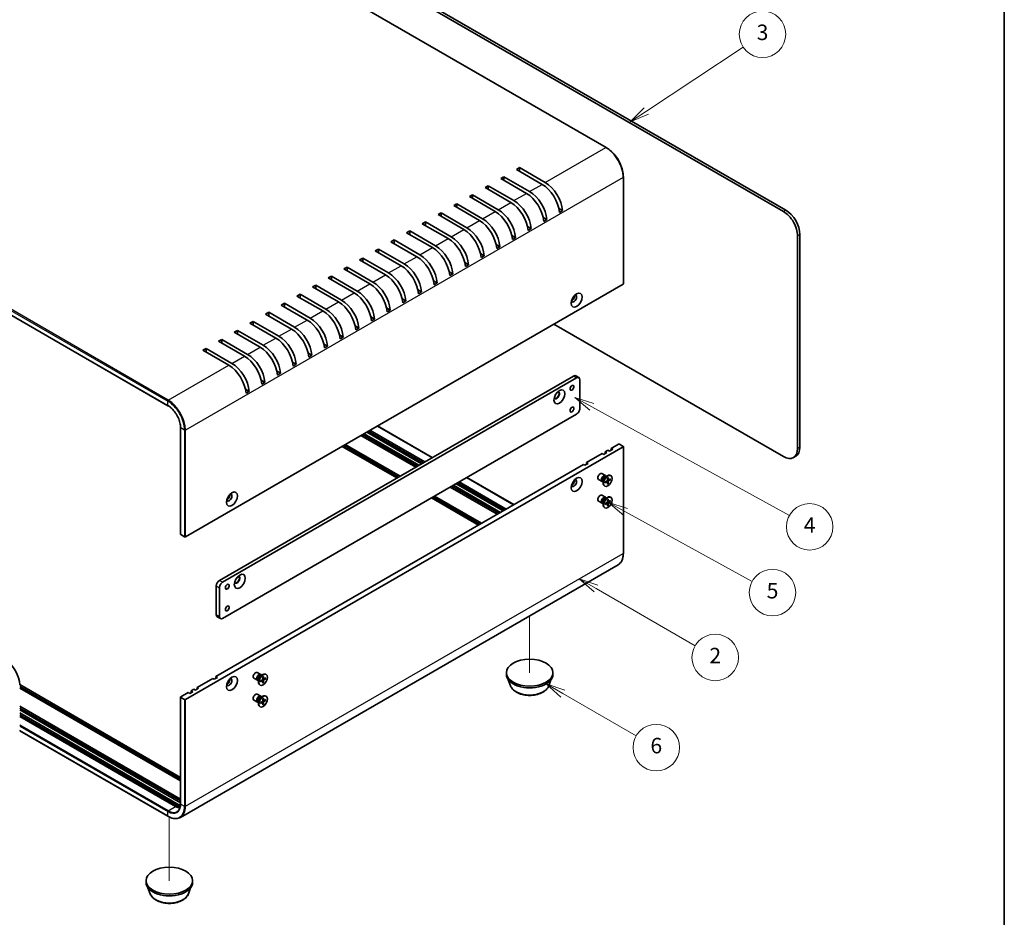
# Model space of a CAD drawing. Units: millimetres. Extents: x 51 to 6337, y 28 to 1293.
# Drawn here: x 975 to 1419, y 249 to 654 of the extents above; entities that cross this region are included whole.
import ezdxf

# ---------------------------------------------------------------- set-up
doc = ezdxf.new("R2010")
doc.units = ezdxf.units.MM
doc.header["$LTSCALE"] = 3.5
for name, color, linetype, lineweight in [('Border (ISO)', 7, 'Continuous', 35), ('Symbol (TK)', 100, 'Continuous', 18), ('Tweak Trail (ISO)', 7, 'Continuous', 18), ('Visible (ISO)', 7, 'Continuous', 35), ('Visible Narrow (ISO)', 7, 'Continuous', 25)]:
    doc.layers.add(name, color=color, linetype=linetype, lineweight=lineweight)
doc.styles.add('Note Text (TK2)', font='MS PGothic.ttf')

# ---------------------------------------------------------------- blocks, each defined once
blk = doc.blocks.new('図面枠 tk図枠')
at = {"layer": 'Border (ISO)'}
blk.add_line((405.5, 289), (405.5, 8), dxfattribs=at)
blk = doc.blocks.new('バルーン2')
at = {"layer": 'Symbol (TK)', "color": 100}
for p, q in [((359.34, 175.08), (371.83, 183.33)), ((359.06, 175.49), (357.25, 173.7)), ((359.34, 175.08), (357.25, 173.7)), ((357.25, 173.7), (359.61, 174.66))]:
    blk.add_line(p, q, dxfattribs=at)
at = {"layer": 'Symbol (TK)'}
blk.add_circle((374.32, 184.98), 3, dxfattribs=at)
at = {"layer": 'Symbol (TK)', "color": 7, "insert": (374.32, 184.97), "char_height": 2, "attachment_point": 5, "style": 'Note Text (TK2)'}
blk.add_mtext('3', dxfattribs=at)
blk = doc.blocks.new('バルーン3')
at = {"layer": 'Symbol (TK)', "color": 100}
for p, q in [((352.31, 136.93), (350.12, 138.14)), ((352.55, 137.37), (350.12, 138.14)), ((350.12, 138.14), (352.07, 136.49)), ((352.31, 136.93), (377.78, 122.89))]:
    blk.add_line(p, q, dxfattribs=at)
at = {"layer": 'Symbol (TK)'}
blk.add_circle((380.4, 121.44), 3, dxfattribs=at)
at = {"layer": 'Symbol (TK)', "color": 7, "insert": (380.4, 121.42), "char_height": 2, "attachment_point": 5, "style": 'Note Text (TK2)'}
blk.add_mtext('4', dxfattribs=at)
blk = doc.blocks.new('バルーン4')
at = {"layer": 'Symbol (TK)', "color": 100}
for p, q in [((356.67, 123.36), (354.47, 124.57)), ((356.91, 123.8), (354.47, 124.57)), ((354.47, 124.57), (356.42, 122.92)), ((356.67, 123.36), (372.98, 114.4))]:
    blk.add_line(p, q, dxfattribs=at)
at = {"layer": 'Symbol (TK)'}
blk.add_circle((375.61, 112.96), 3, dxfattribs=at)
at = {"layer": 'Symbol (TK)', "color": 7, "insert": (375.61, 112.95), "char_height": 2, "attachment_point": 5, "style": 'Note Text (TK2)'}
blk.add_mtext('5', dxfattribs=at)
blk = doc.blocks.new('バルーン5')
at = {"layer": 'Symbol (TK)', "color": 100}
for p, q in [((352.85, 113.47), (350.69, 114.72)), ((353.1, 113.91), (350.69, 114.72)), ((350.69, 114.72), (352.6, 113.04)), ((352.85, 113.47), (365.63, 106.1))]:
    blk.add_line(p, q, dxfattribs=at)
at = {"layer": 'Symbol (TK)'}
blk.add_circle((368.22, 104.6), 3, dxfattribs=at)
at = {"layer": 'Symbol (TK)', "color": 7, "insert": (368.22, 104.58), "char_height": 2, "attachment_point": 5, "style": 'Note Text (TK2)'}
blk.add_mtext('2', dxfattribs=at)
blk = doc.blocks.new('バルーン6')
at = {"layer": 'Symbol (TK)', "color": 100}
for p, q in [((348.58, 99.93), (346.41, 101.18)), ((348.83, 100.36), (346.41, 101.18)), ((346.41, 101.18), (348.33, 99.49)), ((348.58, 99.93), (358.02, 94.47))]:
    blk.add_line(p, q, dxfattribs=at)
at = {"layer": 'Symbol (TK)'}
blk.add_circle((360.62, 92.97), 3, dxfattribs=at)
at = {"layer": 'Symbol (TK)', "color": 7, "insert": (360.62, 92.97), "char_height": 2, "attachment_point": 5, "style": 'Note Text (TK2)'}
blk.add_mtext('6', dxfattribs=at)

msp = doc.modelspace()

# ---------------------------------------------------------------- linework, layer by layer
at = {"layer": 'Tweak Trail (ISO)'}
for p, q in [((1205.0206, 384.8894), (1205.0206, 359.2158)), ((1042.3861, 294.0704), (1042.3861, 265.3187))]:
    msp.add_line(p, q, dxfattribs=at)
at = {"layer": 'Visible (ISO)'}
for p, q in [((951.1072, 762.8658), (1239.6067, 596.3004)), ((1319.5719, 567.4224), (1031.4259, 733.7836)), ((1032.4866, 734.396), (1320.6326, 568.0348)), ((753.2415, 646.322), (1041.7411, 479.7567)), ((1199.0102, 586.406), (1200.4244, 587.2225)), ((1200.4244, 587.2225), (1212.0917, 580.4864)), ((1200.4244, 587.2225), (1200.4244, 585.5895)), ((1191.9392, 582.3235), (1193.3534, 583.14)), ((1203.6064, 575.5874), (1191.9392, 582.3235)), ((1193.3534, 583.14), (1205.0206, 576.4039)), ((1193.3534, 583.14), (1193.3534, 581.507)), ((1210.6775, 579.6699), (1199.0102, 586.406)), ((1247.3228, 582.9359), (1247.3228, 534.7626)), ((1184.8681, 578.241), (1186.2823, 579.0575)), ((1196.5353, 571.5049), (1184.8681, 578.241)), ((1186.2823, 579.0575), (1197.9496, 572.3214)), ((1186.2823, 579.0575), (1186.2823, 577.4245)), ((1177.797, 574.1585), (1179.2112, 574.975)), ((1189.4643, 567.4224), (1177.797, 574.1585)), ((1179.2112, 574.975), (1190.8785, 568.2389)), ((1179.2112, 574.975), (1179.2112, 573.342)), ((1170.7259, 570.0761), (1172.1402, 570.8925)), ((1182.3932, 563.34), (1170.7259, 570.0761)), ((1172.1402, 570.8925), (1183.8074, 564.1565)), ((1172.1402, 570.8925), (1172.1402, 569.2596)), ((1163.6549, 565.9936), (1165.0691, 566.8101)), ((1175.3221, 559.2575), (1163.6549, 565.9936)), ((1165.0691, 566.8101), (1176.7364, 560.074)), ((1165.0691, 566.8101), (1165.0691, 565.1771)), ((1212.7666, 563.7668), (1211.0897, 564.7349)), ((1219.8377, 567.8493), (1218.1608, 568.8174)), ((1219.8377, 567.8493), (1218.4234, 567.0328)), ((1156.5838, 561.9111), (1157.998, 562.7276)), ((1168.2511, 555.175), (1156.5838, 561.9111)), ((1157.998, 562.7276), (1169.6653, 555.9915)), ((1157.998, 562.7276), (1157.998, 561.0946)), ((1205.6955, 559.6843), (1204.0187, 560.6525)), ((1212.7666, 563.7668), (1211.3524, 562.9503)), ((1149.5127, 557.8286), (1150.927, 558.6451)), ((1161.18, 551.0925), (1149.5127, 557.8286)), ((1150.927, 558.6451), (1162.5942, 551.909)), ((1150.927, 558.6451), (1150.927, 557.0121)), ((1198.6245, 555.6018), (1196.9476, 556.57)), ((1198.6245, 555.6018), (1197.2102, 554.7853)), ((1205.6955, 559.6843), (1204.2813, 558.8678)), ((1325.9359, 460.4614), (1325.9359, 556.3997)), ((1326.9965, 557.0121), (1326.9965, 461.0738)), ((1142.4417, 553.7461), (1143.8559, 554.5626)), ((1154.1089, 547.01), (1142.4417, 553.7461)), ((1143.8559, 554.5626), (1155.5232, 547.8265)), ((1143.8559, 554.5626), (1143.8559, 552.9296)), ((1191.5534, 551.5193), (1189.8765, 552.4875)), ((1191.5534, 551.5193), (1190.1392, 550.7029)), ((1135.3706, 549.6636), (1136.7848, 550.4801)), ((1147.0379, 542.9275), (1135.3706, 549.6636)), ((1136.7848, 550.4801), (1148.4521, 543.744)), ((1136.7848, 550.4801), (1136.7848, 548.8471)), ((1184.4823, 547.4369), (1182.8055, 548.405)), ((1184.4823, 547.4369), (1183.0681, 546.6204)), ((1121.2285, 541.4987), (1122.6427, 542.3152)), ((1122.6427, 542.3152), (1134.3099, 535.5791)), ((1122.6427, 542.3152), (1122.6427, 540.6822)), ((1128.2995, 545.5812), (1129.7138, 546.3976)), ((1139.9668, 538.8451), (1128.2995, 545.5812)), ((1129.7138, 546.3976), (1141.381, 539.6616)), ((1129.7138, 546.3976), (1129.7138, 544.7647)), ((1177.4113, 543.3544), (1175.7344, 544.3225)), ((1177.4113, 543.3544), (1175.997, 542.5379)), ((1114.1574, 537.4162), (1115.5716, 538.2327)), ((1115.5716, 538.2327), (1127.2389, 531.4966)), ((1115.5716, 538.2327), (1115.5716, 536.5997)), ((1132.8957, 534.7626), (1121.2285, 541.4987)), ((1170.3402, 539.2719), (1168.6633, 540.24)), ((1170.3402, 539.2719), (1168.926, 538.4554)), ((1247.2349, 534.6401), (1049.6693, 420.5755)), ((1107.0863, 533.3337), (1108.5006, 534.1502)), ((1118.7536, 526.5976), (1107.0863, 533.3337)), ((1108.5006, 534.1502), (1120.1678, 527.4141)), ((1108.5006, 534.1502), (1108.5006, 532.5172)), ((1125.8247, 530.6801), (1114.1574, 537.4162)), ((1163.2691, 535.1894), (1161.5923, 536.1576)), ((1163.2691, 535.1894), (1161.8549, 534.3729)), ((1100.0153, 529.2512), (1101.4295, 530.0677)), ((1111.6825, 522.5151), (1100.0153, 529.2512)), ((1101.4295, 530.0677), (1113.0967, 523.3316)), ((1101.4295, 530.0677), (1101.4295, 528.4347)), ((1156.1981, 531.1069), (1154.5212, 532.0751)), ((1156.1981, 531.1069), (1154.7838, 530.2904)), ((1092.9442, 525.1687), (1094.3584, 525.9852)), ((1104.6115, 518.4326), (1092.9442, 525.1687)), ((1094.3584, 525.9852), (1106.0257, 519.2491)), ((1094.3584, 525.9852), (1094.3584, 524.3522)), ((1149.127, 527.0245), (1147.4501, 527.9926)), ((1149.127, 527.0245), (1147.7128, 526.208)), ((1085.8731, 521.0863), (1087.2873, 521.9028)), ((1097.5404, 514.3502), (1085.8731, 521.0863)), ((1087.2873, 521.9028), (1098.9546, 515.1667)), ((1087.2873, 521.9028), (1087.2873, 520.2698)), ((1142.0559, 522.942), (1140.379, 523.9101)), ((1142.0559, 522.942), (1140.6417, 522.1255)), ((1078.8021, 517.0038), (1080.2163, 517.8203)), ((1090.4693, 510.2677), (1078.8021, 517.0038)), ((1080.2163, 517.8203), (1091.8835, 511.0842)), ((1080.2163, 517.8203), (1080.2163, 516.1873)), ((1127.9138, 514.777), (1126.2369, 515.7451)), ((1134.9848, 518.8595), (1133.308, 519.8276)), ((1134.9848, 518.8595), (1133.5706, 518.043)), ((1215.9808, 516.5955), (1319.5719, 456.7872)), ((1071.731, 512.9213), (1073.1452, 513.7378)), ((1083.3983, 506.1852), (1071.731, 512.9213)), ((1073.1452, 513.7378), (1084.8125, 507.0017)), ((1073.1452, 513.7378), (1073.1452, 512.1048)), ((1120.8427, 510.6945), (1119.1658, 511.6627)), ((1127.9138, 514.777), (1126.4996, 513.9605)), ((1064.6599, 508.8388), (1066.0741, 509.6553)), ((1076.3272, 502.1027), (1064.6599, 508.8388)), ((1066.0741, 509.6553), (1077.7414, 502.9192)), ((1066.0741, 509.6553), (1066.0741, 508.0223)), ((1113.7716, 506.612), (1112.0948, 507.5802)), ((1113.7716, 506.612), (1112.3574, 505.7955)), ((1120.8427, 510.6945), (1119.4285, 509.878)), ((1057.5889, 504.7563), (1059.0031, 505.5728)), ((1069.2561, 498.0202), (1057.5889, 504.7563)), ((1059.0031, 505.5728), (1070.6703, 498.8367)), ((1059.0031, 505.5728), (1059.0031, 503.9398)), ((1106.7006, 502.5296), (1105.0237, 503.4977)), ((1106.7006, 502.5296), (1105.2864, 501.7131)), ((1099.6295, 498.4471), (1097.9526, 499.4152)), ((1099.6295, 498.4471), (1098.2153, 497.6306)), ((1092.5584, 494.3646), (1090.8816, 495.3327)), ((1092.5584, 494.3646), (1091.1442, 493.5481)), ((1065.0135, 400.8571), (1224.8196, 493.1212)), ((1226.2338, 492.3048), (1066.4277, 400.0406)), ((1085.4874, 490.2821), (1083.8105, 491.2502)), ((1085.4874, 490.2821), (1084.0732, 489.4656)), ((1225.8196, 493.2203), (1227.2338, 492.4038)), ((1227.648, 478.4243), (1227.648, 491.4883)), ((1078.4163, 486.1996), (1076.7394, 487.1678)), ((1078.4163, 486.1996), (1077.0021, 485.3831)), ((1066.4277, 383.7107), (1226.2338, 475.9748)), ((1047.4601, 421.6778), (1047.4601, 469.8511)), ((1154.3211, 452.4189), (1129.5723, 466.7076)), ((1130.2794, 467.1158), (1155.0282, 452.8271)), ((1156.2303, 453.5212), (1131.4815, 467.8099)), ((1156.9374, 453.9294), (1132.1886, 468.2181)), ((1132.8957, 468.6264), (1157.6445, 454.3377)), ((1136.307, 470.5958), (1161.0557, 456.3072)), ((1121.7942, 462.2169), (1146.5429, 447.9282)), ((1153.614, 452.0106), (1128.8652, 466.2993)), ((1241.7902, 460.4614), (1245.1136, 462.3802)), ((1245.5378, 462.3802), (1247.2349, 461.4004)), ((1049.6693, 347.0908), (1247.2349, 461.1554)), ((1145.1287, 447.1117), (1120.3799, 461.4004)), ((1145.8358, 447.5199), (1121.0871, 461.8086)), ((1230.6886, 454.0519), (1237.7597, 458.1344)), ((1238.4668, 457.7261), (1237.7597, 458.1344)), ((1239.881, 458.5426), (1238.4668, 457.7261)), ((1239.1739, 458.9509), (1240.376, 459.6449)), ((1239.1739, 458.9509), (1239.881, 458.5426)), ((1239.1739, 458.1344), (1239.1739, 458.9509)), ((1241.0831, 459.2366), (1240.376, 459.6449)), ((1242.4973, 460.0531), (1241.0831, 459.2366)), ((1241.7902, 460.4614), (1242.4973, 460.0531)), ((1241.7902, 459.6449), (1241.7902, 460.4614)), ((1247.3228, 461.2779), (1247.3228, 413.1046)), ((1231.3957, 453.6436), (1229.9815, 452.8271)), ((1230.6886, 454.0519), (1231.3957, 453.6436)), ((1230.6886, 453.2354), (1230.6886, 454.0519)), ((1325.1326, 456.9538), (1324.0719, 456.3414)), ((1063.3871, 357.4603), (1229.2744, 453.2354)), ((1229.9815, 452.8271), (1229.2744, 453.2354)), ((1239.1814, 448.1862), (1237.6282, 449.0829)), ((1192.9998, 432.2923), (1171.7866, 444.5397)), ((1193.7069, 432.7005), (1172.4937, 444.9479)), ((1173.2008, 445.3562), (1194.414, 433.1087)), ((1176.6121, 447.3257), (1197.8253, 435.0782)), ((1237.6814, 445.5881), (1236.1282, 446.4849)), ((1238.1863, 445.4737), (1237.975, 445.5957)), ((1238.098, 445.5247), (1237.995, 445.5189)), ((1238.1863, 445.9291), (1238.1863, 444.7833)), ((1239.1074, 445.3184), (1239.9498, 445.8321)), ((1239.1074, 444.909), (1239.9498, 445.368)), ((1239.1385, 447.5784), (1240.1309, 448.1513)), ((1239.533, 447.8061), (1239.3216, 447.9281)), ((1239.4446, 447.8571), (1239.3981, 447.9492)), ((1240.0645, 445.3722), (1239.669, 445.6609)), ((1240.128, 447.0861), (1240.1043, 446.0997)), ((1240.128, 444.3197), (1240.1043, 445.2788)), ((1240.5599, 446.2303), (1240.1122, 446.4285)), ((1240.4413, 444.6207), (1240.1122, 444.9592)), ((1240.4825, 447.2908), (1240.5062, 446.3318)), ((1240.4825, 444.5244), (1240.5062, 445.5109)), ((1241.5031, 446.7016), (1240.6607, 446.2426)), ((1241.5031, 446.2922), (1240.6607, 445.7784)), ((1240.9414, 446.3955), (1241.3992, 446.2797)), ((1241.6803, 448.1868), (1241.5059, 448.2875)), ((1190.3835, 430.7817), (1169.1703, 443.0292)), ((1191.0906, 431.19), (1169.8774, 443.4374)), ((1170.5845, 443.8457), (1191.7977, 431.5982)), ((1238.9303, 443.4237), (1238.7559, 443.5244)), ((1181.8982, 425.8828), (1160.685, 438.1302)), ((1182.6053, 426.291), (1161.3921, 438.5385)), ((1162.0992, 438.9467), (1183.3124, 426.6993)), ((1237.6814, 435.7901), (1236.1282, 436.6869)), ((1239.1814, 438.3882), (1237.6282, 439.285)), ((1238.1863, 435.6757), (1237.975, 435.7977)), ((1238.098, 435.7267), (1237.995, 435.7209)), ((1238.1863, 436.1312), (1238.1863, 434.9853)), ((1239.1074, 435.5204), (1239.9498, 436.0342)), ((1239.1074, 435.111), (1239.9498, 435.57)), ((1239.1385, 437.7804), (1240.1309, 438.3534)), ((1239.533, 438.0082), (1239.3216, 438.1302)), ((1239.4446, 438.0592), (1239.3981, 438.1512)), ((1240.0645, 435.5742), (1239.669, 435.8629)), ((1240.128, 437.2881), (1240.1043, 436.3017)), ((1240.5599, 436.4324), (1240.1122, 436.6305)), ((1240.4825, 437.4929), (1240.5062, 436.5338)), ((1240.4825, 434.7265), (1240.5062, 435.7129)), ((1241.5031, 436.9036), (1240.6607, 436.4446)), ((1241.5031, 436.4942), (1240.6607, 435.9805)), ((1240.9414, 436.5976), (1241.3992, 436.4818)), ((1241.6803, 438.3889), (1241.5059, 438.4896)), ((1238.9303, 433.6257), (1238.7559, 433.7264)), ((1240.128, 434.5218), (1240.1043, 435.4808)), ((1240.4413, 434.8227), (1240.1122, 435.1613)), ((1047.5479, 421.5553), (1049.245, 420.5755)), ((1244.9567, 407.9466), (1047.3911, 293.882)), ((1063.5993, 385.3437), (1063.5993, 398.4076)), ((1065.0135, 397.5911), (1065.0135, 384.5272)), ((1064.0135, 384.4281), (1065.4277, 383.6116)), ((1054.9019, 352.5614), (1061.9729, 356.6438)), ((1062.68, 356.2356), (1061.9729, 356.6438)), ((1064.0942, 357.0521), (1062.68, 356.2356)), ((1063.3871, 356.6438), (1063.3871, 357.4603)), ((1063.3871, 357.4603), (1064.0942, 357.0521)), ((1082.1179, 355.7735), (1080.5647, 356.6702)), ((1083.6179, 358.3715), (1082.0647, 359.2683)), ((1082.6228, 355.6591), (1082.4115, 355.7811)), ((1082.5345, 355.71), (1082.4315, 355.7043)), ((1082.6228, 356.1145), (1082.6228, 354.9687)), ((1083.5439, 355.5038), (1084.3863, 356.0175)), ((1083.5439, 355.0943), (1084.3863, 355.5533)), ((1083.575, 357.7638), (1084.5674, 358.3367)), ((1083.9695, 357.9915), (1083.7581, 358.1135)), ((1083.8811, 358.0425), (1083.8347, 358.1346)), ((1084.501, 355.5576), (1084.1055, 355.8463)), ((1084.5645, 357.2715), (1084.5408, 356.2851)), ((1084.9964, 356.4157), (1084.5487, 356.6138)), ((1084.919, 357.4762), (1084.9428, 356.5171)), ((1084.919, 354.7098), (1084.9428, 355.6962)), ((1085.9396, 356.8869), (1085.0972, 356.428)), ((1085.9396, 356.4775), (1085.0972, 355.9638)), ((1085.3779, 356.5809), (1085.8357, 356.4651)), ((1086.1168, 358.3722), (1085.9424, 358.4729)), ((1194.5206, 359.2158), (1194.5206, 358.3993)), ((1196.4007, 353.2928), (1195.3877, 355.9871)), ((1213.6406, 353.2928), (1214.6535, 355.9871)), ((1215.5206, 359.2158), (1215.5206, 358.3993)), ((974.8558, 353.8687), (1047.4601, 311.9506)), ((1047.4601, 311.1341), (974.8574, 353.0513)), ((1047.4601, 310.3176), (974.8574, 352.2348)), ((1052.2856, 351.0508), (1053.4876, 351.7449)), ((1054.1948, 351.3366), (1053.4876, 351.7449)), ((1055.609, 352.1531), (1054.1948, 351.3366)), ((1054.9019, 352.5614), (1055.609, 352.1531)), ((1054.9019, 351.7449), (1054.9019, 352.5614)), ((1083.3668, 353.6091), (1083.1924, 353.7098)), ((1084.5645, 354.5051), (1084.5408, 355.4641)), ((1084.8778, 354.8061), (1084.5487, 355.1446)), ((1047.4601, 348.1931), (1047.4601, 300.0198)), ((1047.5479, 348.3156), (1050.8713, 350.2343)), ((1047.5479, 348.0706), (1049.245, 347.0908)), ((1051.5785, 349.8261), (1050.8713, 350.2343)), ((1052.9927, 350.6426), (1051.5785, 349.8261)), ((1052.2856, 351.0508), (1052.9927, 350.6426)), ((1052.2856, 350.2343), (1052.2856, 351.0508)), ((1082.1179, 345.9755), (1080.5647, 346.8723)), ((1083.6179, 348.5736), (1082.0647, 349.4704)), ((1083.575, 347.9658), (1084.5674, 348.5387)), ((1083.9695, 348.1935), (1083.7581, 348.3155)), ((1083.8811, 348.2445), (1083.8347, 348.3366)), ((1084.5645, 347.4735), (1084.5408, 346.4871)), ((1084.9964, 346.6177), (1084.5487, 346.8159)), ((1084.919, 347.6782), (1084.9428, 346.7192)), ((1085.9396, 347.089), (1085.0972, 346.63)), ((1085.9396, 346.6796), (1085.0972, 346.1658)), ((1085.3779, 346.7829), (1085.8357, 346.6671)), ((1086.1168, 348.5743), (1085.9424, 348.6749)), ((974.8574, 344.0698), (1047.4601, 302.1526)), ((1047.4601, 301.3361), (974.8574, 343.2533)), ((1047.4601, 300.5196), (974.8574, 342.4368)), ((1082.6228, 345.8611), (1082.4115, 345.9831)), ((1082.5345, 345.9121), (1082.4315, 345.9063)), ((1082.6228, 346.3165), (1082.6228, 345.1707)), ((1083.3668, 343.8111), (1083.1924, 343.9118)), ((1083.5439, 345.7058), (1084.3863, 346.2195)), ((1083.5439, 345.2964), (1084.3863, 345.7554)), ((1084.501, 345.7596), (1084.1055, 346.0483)), ((1084.5645, 344.7071), (1084.5408, 345.6662)), ((1084.8778, 345.0081), (1084.5487, 345.3466)), ((1084.919, 344.9119), (1084.9428, 345.8983)), ((974.8574, 341.0488), (1046.6287, 299.6116)), ((1046.6287, 298.7951), (974.8574, 340.2323)), ((1045.2145, 298.7951), (974.8574, 339.4158)), ((974.8574, 333.0273), (1041.7411, 294.4119)), ((1031.8861, 265.3187), (1031.8861, 264.5022)), ((1052.8861, 265.3187), (1052.8861, 264.5022)), ((1033.7661, 259.3957), (1032.7532, 262.09)), ((1051.006, 259.3957), (1052.019, 262.09))]:
    msp.add_line(p, q, dxfattribs=at)
for centre, major_axis, start_param, end_param in [((1210.6775, 570.6884), (-5.5, 9.5263), 4.0180256, 5.49778714), ((1212.0917, 571.5049), (5.5, -9.5263), 0.87643294, 2.35619449), ((1203.6064, 566.6059), (-5.5, 9.5263), 4.0180256, 5.49778714), ((1205.0206, 567.4224), (5.5, -9.5263), 0.87643294, 2.35619449), ((1196.5353, 562.5235), (-5.5, 9.5263), 4.0180256, 5.49778714), ((1197.9496, 563.34), (5.5, -9.5263), 0.87643294, 2.35619449), ((1189.4643, 558.441), (-5.5, 9.5263), 4.0180256, 5.49778714), ((1190.8785, 559.2575), (5.5, -9.5263), 0.87643294, 2.35619449), ((1319.5719, 560.074), (4.5, -7.7942), 0.78539816, 2.35619449), ((1320.6326, 560.6863), (-4.5, 7.7942), 3.92699082, 5.49778714), ((1176.7364, 551.0925), (5.5, -9.5263), 0.87643294, 2.35619449), ((1182.3932, 554.3585), (-5.5, 9.5263), 4.0180256, 5.49778714), ((1183.8074, 555.175), (5.5, -9.5263), 0.87643294, 2.35619449), ((1169.6653, 547.01), (5.5, -9.5263), 0.87643294, 2.35619449), ((1175.3221, 550.276), (-5.5, 9.5263), 4.0180256, 5.49778714), ((1161.18, 542.111), (-5.5, 9.5263), 4.0180256, 5.49778714), ((1162.5942, 542.9275), (5.5, -9.5263), 0.87643294, 2.35619449), ((1168.2511, 546.1935), (-5.5, 9.5263), 4.0180256, 5.49778714), ((1154.1089, 538.0286), (-5.5, 9.5263), 4.0180256, 5.49778714), ((1155.5232, 538.8451), (5.5, -9.5263), 0.87643294, 2.35619449), ((1147.0379, 533.9461), (-5.5, 9.5263), 4.0180256, 5.49778714), ((1148.4521, 534.7626), (5.5, -9.5263), 0.87643294, 2.35619449), ((1139.9668, 529.8636), (-5.5, 9.5263), 4.0180256, 5.49778714), ((1141.381, 530.6801), (5.5, -9.5263), 0.87643294, 2.35619449), ((1132.8957, 525.7811), (-5.5, 9.5263), 4.0180256, 5.49778714), ((1134.3099, 526.5976), (5.5, -9.5263), 0.87643294, 2.35619449), ((1247.0228, 534.7626), (0.3, 0), 5.49778714, 6.28318531), ((1125.8247, 521.6986), (-5.5, 9.5263), 4.0180256, 5.49778714), ((1127.2389, 522.5151), (5.5, -9.5263), 0.87643294, 2.35619449), ((1224.9964, 528.1285), (0.875, 1.5155), 2.78022553, 6.64455243), ((1224.1125, 528.6388), (0.875, 1.5155), 3.77694932, 5.64782864), ((1118.7536, 517.6161), (-5.5, 9.5263), 4.0180256, 5.49778714), ((1120.1678, 518.4326), (5.5, -9.5263), 0.87643294, 2.35619449), ((1111.6825, 513.5337), (-5.5, 9.5263), 4.0180256, 5.49778714), ((1113.0967, 514.3502), (5.5, -9.5263), 0.87643294, 2.35619449), ((1104.6115, 509.4512), (-5.5, 9.5263), 4.0180256, 5.49778714), ((1106.0257, 510.2677), (5.5, -9.5263), 0.87643294, 2.35619449), ((1091.8835, 502.1027), (5.5, -9.5263), 0.87643294, 2.35619449), ((1097.5404, 505.3687), (-5.5, 9.5263), 4.0180256, 5.49778714), ((1098.9546, 506.1852), (5.5, -9.5263), 0.87643294, 2.35619449), ((1084.8125, 498.0202), (5.5, -9.5263), 0.87643294, 2.35619449), ((1090.4693, 501.2862), (-5.5, 9.5263), 4.0180256, 5.49778714), ((1077.7414, 493.9377), (5.5, -9.5263), 0.87643294, 2.35619449), ((1083.3983, 497.2037), (-5.5, 9.5263), 4.0180256, 5.49778714), ((1069.2561, 489.0388), (-5.5, 9.5263), 4.0180256, 5.49778714), ((1070.6703, 489.8553), (5.5, -9.5263), 0.87643294, 2.35619449), ((1076.3272, 493.1212), (-5.5, 9.5263), 4.0180256, 5.49778714), ((1224.8196, 491.4883), (1, 1.7321), 0, 0.78539816), ((1226.2338, 490.6718), (1, 1.7321), 5.49778714, 7.06858347), ((1217.2182, 484.446), (-0.875, -1.5155), 5.92181818, 9.78614508), ((1217.0414, 484.548), (-0.875, -1.5155), 0.10118784, 3.04040481), ((1226.2338, 477.6078), (-1, -1.7321), 0.78539816, 2.35619449), ((1245.3257, 462.2577), (0.3, 0), 0.78539816, 2.35619449), ((1247.0228, 461.2779), (0.3, 0), 5.49778714, 7.06858347), ((1319.5719, 464.1356), (4.5, -7.7942), 5.49778714, 7.06858347), ((1320.6326, 464.748), (4.5, -7.7942), 0, 0.78539816), ((1236.8782, 447.7839), (-0.75, -1.299), 3.14159265, 6.28318531), ((1224.9964, 444.8459), (-0.875, -1.5155), 5.92181818, 9.78614508), ((1224.1125, 445.3562), (0.875, 1.5155), 3.77694932, 5.64782864), ((1238.4314, 446.8871), (-0.75, -1.299), 2.78022553, 6.64455243), ((1238.6483, 446.7619), (-0.6733, -1.1662), 3.14159265, 6.28318531), ((1240.1309, 445.906), (-1.375, -2.3816), 3.14159265, 6.28318531), ((1239.1385, 446.4789), (0.6733, 1.1662), 0.78539816, 2.35619449), ((1239.9453, 446.0131), (0.1124, 0.1948), 3.95512603, 5.46965193), ((1239.9453, 445.1818), (0.1124, 0.1948), 5.52592236, 7.04044825), ((1240.6652, 446.4287), (-0.1124, -0.1948), 5.52592236, 7.04044825), ((1240.6652, 445.5975), (-0.1124, -0.1948), 3.95512603, 5.46965193), ((1069.4329, 438.3139), (-0.875, -1.5155), 5.92181818, 9.78614508), ((1068.549, 438.8242), (0.875, 1.5155), 3.77694932, 5.64782864), ((1236.8782, 437.9859), (-0.75, -1.299), 3.14159265, 6.28318531), ((1238.4314, 437.0892), (-0.75, -1.299), 2.78022553, 6.64455243), ((1238.6483, 436.964), (-0.6733, -1.1662), 3.14159265, 6.28318531), ((1240.1309, 436.108), (-1.375, -2.3816), 3.14159265, 6.28318531), ((1239.1385, 436.6809), (0.6733, 1.1662), 0.78539816, 2.35619449), ((1239.9453, 436.2151), (0.1124, 0.1948), 3.95512603, 5.46965193), ((1239.9453, 435.3839), (0.1124, 0.1948), 5.52592236, 7.04044825), ((1240.6652, 436.6307), (-0.1124, -0.1948), 5.52592236, 7.04044825), ((1240.6652, 435.7995), (-0.1124, -0.1948), 3.95512603, 5.46965193), ((1047.7601, 421.6778), (-0.3, 0), 0, 0.78539816), ((1049.4571, 420.698), (0.3, 0), 3.92699082, 5.49778714), ((1065.0135, 399.2241), (-1, -1.7321), 3.92699082, 5.49778714), ((1066.4277, 398.4076), (1, 1.7321), 0.78539816, 2.35619449), ((1072.9684, 401.1633), (-0.875, -1.5155), 5.92181818, 9.78614508), ((1072.7917, 401.2654), (-0.875, -1.5155), 0.10118784, 3.04040481), ((1065.0135, 386.1602), (-1, -1.7321), 5.49778714, 6.28318531), ((1066.4277, 385.3437), (-1, -1.7321), 5.49778714, 7.06858347), ((968.4934, 357.3787), (-4.5, 7.7942), 3.92699082, 5.49778714), ((1069.4329, 355.0313), (0.875, 1.5155), 2.78022553, 6.64455243), ((1068.549, 355.5416), (0.875, 1.5155), 3.77694932, 5.64782864), ((1081.3147, 357.9693), (-0.75, -1.299), 3.14159265, 6.28318531), ((1082.8679, 357.0725), (-0.75, -1.299), 2.78022553, 6.64455243), ((1083.0848, 356.9473), (-0.6733, -1.1662), 3.14159265, 6.28318531), ((1084.5674, 356.0913), (-1.375, -2.3816), 3.14159265, 6.28318531), ((1083.575, 356.6643), (0.6733, 1.1662), 0.78539816, 2.35619449), ((1084.3818, 356.1985), (0.1124, 0.1948), 3.95512603, 5.46965193), ((1084.3818, 355.3672), (0.1124, 0.1948), 5.52592236, 7.04044825), ((1085.1017, 356.6141), (-0.1124, -0.1948), 5.52592236, 7.04044825), ((1085.1017, 355.7828), (-0.1124, -0.1948), 3.95512603, 5.46965193), ((1205.0206, 358.3993), (10.5, 0), 3.14159265, 6.28318531), ((1047.7601, 348.1931), (-0.3, 0), 5.49778714, 7.06858347), ((1049.4571, 347.2133), (-0.3, 0), 0.78539816, 2.35619449), ((1081.3147, 348.1713), (-0.75, -1.299), 3.14159265, 6.28318531), ((1082.8679, 347.2745), (-0.75, -1.299), 2.78022553, 6.64455243), ((1083.0848, 347.1493), (-0.6733, -1.1662), 3.14159265, 6.28318531), ((1084.5674, 346.2934), (-1.375, -2.3816), 3.14159265, 6.28318531), ((1083.575, 346.8663), (0.6733, 1.1662), 0.78539816, 2.35619449), ((1085.1017, 346.8161), (-0.1124, -0.1948), 5.52592236, 7.04044825), ((1084.3818, 346.4005), (0.1124, 0.1948), 3.95512603, 5.46965193), ((1084.3818, 345.5693), (0.1124, 0.1948), 5.52592236, 7.04044825), ((1085.1017, 345.9849), (-0.1124, -0.1948), 3.95512603, 5.46965193), ((1045.2145, 305.327), (-4, 6.9282), 2.35619449, 2.70503119), ((1046.6287, 306.1435), (4, -6.9282), 5.49778714, 5.6371579), ((1046.6287, 306.1435), (-4.5, 7.7942), 2.35619449, 2.45730442), ((1042.3861, 264.5022), (10.5, 0), 3.14159265, 6.28318531)]:
    msp.add_ellipse(centre, major_axis=major_axis, ratio=0.57735027, start_param=start_param, end_param=end_param, dxfattribs=at)
for centre, major_axis in [((1226.2338, 527.4141), (1.75, 3.0311)), ((1224.1125, 487.814), (-0.6148, -1.0648)), ((1218.4557, 483.7315), (1.75, 3.0311)), ((1224.1125, 478.0161), (-0.6148, -1.0648)), ((1226.2338, 444.1315), (1.75, 3.0311)), ((1240.3053, 445.8053), (-1.375, -2.3816)), ((1070.6703, 437.5995), (-1.75, -3.0311)), ((1240.3053, 436.0073), (-1.375, -2.3816)), ((1074.2059, 400.4489), (1.75, 3.0311)), ((1068.549, 397.9994), (-0.6148, -1.0648)), ((1068.549, 388.2014), (-0.6148, -1.0648)), ((1205.0206, 359.2158), (10.5, 0)), ((1070.6703, 354.3168), (-1.75, -3.0311)), ((1084.7418, 355.9906), (-1.375, -2.3816)), ((1084.7418, 346.1927), (-1.375, -2.3816)), ((1042.3861, 265.3187), (10.5, 0))]:
    msp.add_ellipse(centre, major_axis=major_axis, ratio=0.57735027, dxfattribs=at)
for points, knots in [([(1239.6067, 596.3004), (1240.4226, 595.8294), (1241.2329, 595.2127), (1242.7704, 593.7481), (1243.4974, 592.9005), (1244.8006, 591.0547), (1245.3767, 590.0568), (1246.3236, 588.0053), (1246.6943, 586.9519), (1247.1938, 584.8881), (1247.3228, 583.878), (1247.3228, 582.9359)], [1.57079633, 1.57079633, 1.57079633, 1.57079633, 1.88495559, 1.88495559, 2.19911486, 2.19911486, 2.51327412, 2.51327412, 2.82743339, 2.82743339, 3.14159265, 3.14159265, 3.14159265, 3.14159265]), ([(1047.4601, 469.8511), (1047.4601, 470.5324), (1047.3665, 471.2739), (1046.9975, 472.8008), (1046.7218, 473.586), (1046.0153, 475.1181), (1045.5846, 475.8647), (1044.6117, 477.2434), (1044.0698, 477.8752), (1042.9314, 478.9603), (1042.3351, 479.4134), (1041.7431, 479.7555), (1041.7421, 479.7561), (1041.7411, 479.7567)], [3.14159265, 3.14159265, 3.14159265, 3.14159265, 3.45523073, 3.45523073, 3.76939, 3.76939, 4.08354926, 4.08354926, 4.39770853, 4.39770853, 4.71186779, 4.71186779, 4.71238898, 4.71238898, 4.71238898, 4.71238898]), ([(1239.137, 444.9565), (1239.1373, 444.9547), (1239.1375, 444.9528), (1239.1375, 444.9434), (1239.1345, 444.9346), (1239.1249, 444.921), (1239.1164, 444.9139), (1239.1074, 444.909)], [0.03680222753, 0.03680222753, 0.03680222753, 0.03680222753, 0.03765262447, 0.03765262447, 0.04141076968, 0.04141076968, 0.04522071051, 0.04522071051, 0.04522071051, 0.04522071051]), ([(1239.1371, 444.9565), (1239.1336, 444.9804), (1239.1308, 445.005), (1239.1266, 445.0553), (1239.1252, 445.081), (1239.1237, 445.1335), (1239.1237, 445.1602), (1239.1251, 445.2147), (1239.1266, 445.2424), (1239.1303, 445.2918), (1239.1323, 445.3133), (1239.1348, 445.3351)], [2.988243507, 2.988243507, 2.988243507, 2.988243507, 3.049460548, 3.049460548, 3.11067759, 3.11067759, 3.171894632, 3.171894632, 3.233111673, 3.233111673, 3.2796076, 3.2796076, 3.2796076, 3.2796076]), ([(1240.1272, 447.054), (1240.1448, 447.067), (1240.1625, 447.0795), (1240.2034, 447.1075), (1240.2267, 447.1226), (1240.2731, 447.151), (1240.2963, 447.1644), (1240.3424, 447.1894), (1240.3654, 447.201), (1240.4111, 447.2225), (1240.4338, 447.2324), (1240.4562, 447.2413)], [4.574374034, 4.574374034, 4.574374034, 4.574374034, 4.620869961, 4.620869961, 4.682087002, 4.682087002, 4.743304044, 4.743304044, 4.804521086, 4.804521086, 4.865738127, 4.865738127, 4.865738127, 4.865738127]), ([(1240.4413, 444.6207), (1240.4485, 444.6131), (1240.4557, 444.604), (1240.4677, 444.5848), (1240.4739, 444.5713), (1240.4808, 444.5484), (1240.4828, 444.535), (1240.4825, 444.5244)], [0.0346183544, 0.0346183544, 0.0346183544, 0.0346183544, 0.0376526245, 0.0376526245, 0.0414107697, 0.0414107697, 0.0452207105, 0.0452207105, 0.0452207105, 0.0452207105]), ([(1240.4825, 447.2908), (1240.4828, 447.2806), (1240.4808, 447.2696), (1240.4739, 447.2545), (1240.4677, 447.2475), (1240.4596, 447.2428), (1240.4579, 447.242), (1240.4562, 447.2414)], [0.01516536768, 0.01516536768, 0.01516536768, 0.01516536768, 0.0189753085, 0.0189753085, 0.02273345371, 0.02273345371, 0.02358385065, 0.02358385065, 0.02358385065, 0.02358385065]), ([(1241.5031, 446.2922), (1241.4942, 446.2867), (1241.4815, 446.2816), (1241.4582, 446.2762), (1241.4435, 446.2748), (1241.4209, 446.2756), (1241.4093, 446.2773), (1241.3992, 446.2797)], [0.0151653677, 0.0151653677, 0.0151653677, 0.0151653677, 0.0189753085, 0.0189753085, 0.0227334537, 0.0227334537, 0.0257677238, 0.0257677238, 0.0257677238, 0.0257677238]), ([(1239.1371, 435.1585), (1239.1336, 435.1825), (1239.1308, 435.207), (1239.1266, 435.2573), (1239.1252, 435.283), (1239.1237, 435.3355), (1239.1237, 435.3623), (1239.1251, 435.4167), (1239.1266, 435.4444), (1239.1303, 435.4938), (1239.1323, 435.5154), (1239.1348, 435.5371)], [2.988243507, 2.988243507, 2.988243507, 2.988243507, 3.049460548, 3.049460548, 3.11067759, 3.11067759, 3.171894632, 3.171894632, 3.233111673, 3.233111673, 3.2796076, 3.2796076, 3.2796076, 3.2796076]), ([(1240.1272, 437.256), (1240.1448, 437.269), (1240.1625, 437.2816), (1240.2034, 437.3096), (1240.2267, 437.3246), (1240.2731, 437.3531), (1240.2963, 437.3664), (1240.3424, 437.3914), (1240.3654, 437.4031), (1240.4111, 437.4245), (1240.4338, 437.4344), (1240.4562, 437.4434)], [4.574374034, 4.574374034, 4.574374034, 4.574374034, 4.620869961, 4.620869961, 4.682087002, 4.682087002, 4.743304044, 4.743304044, 4.804521086, 4.804521086, 4.865738127, 4.865738127, 4.865738127, 4.865738127]), ([(1240.4825, 437.4929), (1240.4828, 437.4826), (1240.4808, 437.4717), (1240.4739, 437.4565), (1240.4677, 437.4495), (1240.4596, 437.4449), (1240.4579, 437.4441), (1240.4562, 437.4434)], [0.01516536768, 0.01516536768, 0.01516536768, 0.01516536768, 0.0189753085, 0.0189753085, 0.02273345371, 0.02273345371, 0.02358385065, 0.02358385065, 0.02358385065, 0.02358385065]), ([(1241.5031, 436.4942), (1241.4942, 436.4887), (1241.4815, 436.4837), (1241.4582, 436.4782), (1241.4435, 436.4768), (1241.4209, 436.4776), (1241.4093, 436.4793), (1241.3992, 436.4818)], [0.0151653677, 0.0151653677, 0.0151653677, 0.0151653677, 0.0189753085, 0.0189753085, 0.0227334537, 0.0227334537, 0.0257677238, 0.0257677238, 0.0257677238, 0.0257677238]), ([(1239.137, 435.1585), (1239.1373, 435.1567), (1239.1375, 435.1549), (1239.1375, 435.1455), (1239.1345, 435.1367), (1239.1249, 435.1231), (1239.1164, 435.1159), (1239.1074, 435.111)], [0.03680222753, 0.03680222753, 0.03680222753, 0.03680222753, 0.03765262447, 0.03765262447, 0.04141076968, 0.04141076968, 0.04522071051, 0.04522071051, 0.04522071051, 0.04522071051]), ([(1240.4413, 434.8227), (1240.4485, 434.8152), (1240.4557, 434.806), (1240.4677, 434.7868), (1240.4739, 434.7734), (1240.4808, 434.7505), (1240.4828, 434.737), (1240.4825, 434.7265)], [0.0346183544, 0.0346183544, 0.0346183544, 0.0346183544, 0.0376526245, 0.0376526245, 0.0414107697, 0.0414107697, 0.0452207105, 0.0452207105, 0.0452207105, 0.0452207105]), ([(1247.3228, 413.1046), (1247.3228, 412.6335), (1247.2907, 412.1794), (1247.162, 411.3155), (1247.0654, 410.9057), (1246.8083, 410.1405), (1246.6478, 409.785), (1246.2648, 409.1381), (1246.0423, 408.8469), (1245.5401, 408.3387), (1245.2604, 408.1219), (1244.9567, 407.9466)], [3.141592654, 3.141592654, 3.141592654, 3.141592654, 3.298672286, 3.298672286, 3.455751919, 3.455751919, 3.612831552, 3.612831552, 3.769911184, 3.769911184, 3.926990817, 3.926990817, 3.926990817, 3.926990817]), ([(1083.5736, 355.1419), (1083.5701, 355.1658), (1083.5673, 355.1904), (1083.5631, 355.2407), (1083.5617, 355.2664), (1083.5603, 355.3189), (1083.5602, 355.3456), (1083.5617, 355.4), (1083.5631, 355.4277), (1083.5668, 355.4771), (1083.5689, 355.4987), (1083.5713, 355.5205)], [2.988243507, 2.988243507, 2.988243507, 2.988243507, 3.049460548, 3.049460548, 3.11067759, 3.11067759, 3.171894632, 3.171894632, 3.233111673, 3.233111673, 3.2796076, 3.2796076, 3.2796076, 3.2796076]), ([(1084.5637, 357.2394), (1084.5813, 357.2524), (1084.599, 357.2649), (1084.6399, 357.2929), (1084.6632, 357.308), (1084.7096, 357.3364), (1084.7328, 357.3498), (1084.779, 357.3748), (1084.8019, 357.3864), (1084.8476, 357.4079), (1084.8703, 357.4177), (1084.8927, 357.4267)], [4.574374034, 4.574374034, 4.574374034, 4.574374034, 4.620869961, 4.620869961, 4.682087002, 4.682087002, 4.743304044, 4.743304044, 4.804521086, 4.804521086, 4.865738127, 4.865738127, 4.865738127, 4.865738127]), ([(1084.919, 357.4762), (1084.9193, 357.466), (1084.9173, 357.455), (1084.9104, 357.4398), (1084.9042, 357.4329), (1084.8961, 357.4282), (1084.8945, 357.4274), (1084.8927, 357.4268)], [0.01516536768, 0.01516536768, 0.01516536768, 0.01516536768, 0.0189753085, 0.0189753085, 0.02273345371, 0.02273345371, 0.02358385065, 0.02358385065, 0.02358385065, 0.02358385065]), ([(1085.9396, 356.4775), (1085.9307, 356.4721), (1085.918, 356.467), (1085.8947, 356.4616), (1085.88, 356.4602), (1085.8574, 356.461), (1085.8458, 356.4626), (1085.8357, 356.4651)], [0.0151653677, 0.0151653677, 0.0151653677, 0.0151653677, 0.0189753085, 0.0189753085, 0.0227334537, 0.0227334537, 0.0257677238, 0.0257677238, 0.0257677238, 0.0257677238]), ([(1083.5735, 355.1419), (1083.5738, 355.14), (1083.574, 355.1382), (1083.574, 355.1288), (1083.571, 355.12), (1083.5614, 355.1064), (1083.5529, 355.0992), (1083.5439, 355.0943)], [0.03680222753, 0.03680222753, 0.03680222753, 0.03680222753, 0.03765262447, 0.03765262447, 0.04141076968, 0.04141076968, 0.04522071051, 0.04522071051, 0.04522071051, 0.04522071051]), ([(1084.8778, 354.8061), (1084.885, 354.7985), (1084.8922, 354.7893), (1084.9042, 354.7702), (1084.9104, 354.7567), (1084.9173, 354.7338), (1084.9193, 354.7203), (1084.919, 354.7098)], [0.0346183544, 0.0346183544, 0.0346183544, 0.0346183544, 0.0376526245, 0.0376526245, 0.0414107697, 0.0414107697, 0.0452207105, 0.0452207105, 0.0452207105, 0.0452207105]), ([(1196.4007, 353.2928), (1196.6131, 352.7278), (1196.9432, 352.2124), (1197.8394, 351.2155), (1198.4391, 350.7564), (1199.8555, 349.9552), (1200.6895, 349.6285), (1202.4648, 349.1616), (1203.4059, 349.0216), (1205.3005, 348.9335), (1206.2536, 348.9836), (1208.0961, 349.2704), (1208.985, 349.5073), (1210.6244, 350.1665), (1211.3742, 350.5901), (1212.6212, 351.6127), (1213.1298, 352.2086), (1213.5321, 353.025), (1213.5897, 353.1576), (1213.6406, 353.2928)], [0.9991543, 0.9991543, 0.9991543, 0.9991543, 1.26414599, 1.26414599, 1.58098822, 1.58098822, 1.92875681, 1.92875681, 2.27577177, 2.27577177, 2.6195009, 2.6195009, 2.96450421, 2.96450421, 3.313528, 3.313528, 3.64979787, 3.64979787, 3.71323468, 3.71323468, 3.71323468, 3.71323468]), ([(1084.5637, 347.4414), (1084.5813, 347.4544), (1084.599, 347.467), (1084.6399, 347.4949), (1084.6632, 347.51), (1084.7096, 347.5384), (1084.7328, 347.5518), (1084.779, 347.5768), (1084.8019, 347.5884), (1084.8476, 347.6099), (1084.8703, 347.6198), (1084.8927, 347.6287)], [4.574374034, 4.574374034, 4.574374034, 4.574374034, 4.620869961, 4.620869961, 4.682087002, 4.682087002, 4.743304044, 4.743304044, 4.804521086, 4.804521086, 4.865738127, 4.865738127, 4.865738127, 4.865738127]), ([(1084.919, 347.6782), (1084.9193, 347.668), (1084.9173, 347.6571), (1084.9104, 347.6419), (1084.9042, 347.6349), (1084.8961, 347.6302), (1084.8945, 347.6295), (1084.8927, 347.6288)], [0.01516536768, 0.01516536768, 0.01516536768, 0.01516536768, 0.0189753085, 0.0189753085, 0.02273345371, 0.02273345371, 0.02358385065, 0.02358385065, 0.02358385065, 0.02358385065]), ([(1085.9396, 346.6796), (1085.9307, 346.6741), (1085.918, 346.6691), (1085.8947, 346.6636), (1085.88, 346.6622), (1085.8574, 346.663), (1085.8458, 346.6647), (1085.8357, 346.6671)], [0.0151653677, 0.0151653677, 0.0151653677, 0.0151653677, 0.0189753085, 0.0189753085, 0.0227334537, 0.0227334537, 0.0257677238, 0.0257677238, 0.0257677238, 0.0257677238]), ([(1083.5735, 345.3439), (1083.5738, 345.3421), (1083.574, 345.3403), (1083.574, 345.3309), (1083.571, 345.3221), (1083.5614, 345.3085), (1083.5529, 345.3013), (1083.5439, 345.2964)], [0.03680222753, 0.03680222753, 0.03680222753, 0.03680222753, 0.03765262447, 0.03765262447, 0.04141076968, 0.04141076968, 0.04522071051, 0.04522071051, 0.04522071051, 0.04522071051]), ([(1083.5736, 345.3439), (1083.5701, 345.3679), (1083.5673, 345.3924), (1083.5631, 345.4427), (1083.5617, 345.4684), (1083.5603, 345.5209), (1083.5602, 345.5476), (1083.5617, 345.6021), (1083.5631, 345.6298), (1083.5668, 345.6792), (1083.5689, 345.7008), (1083.5713, 345.7225)], [2.988243507, 2.988243507, 2.988243507, 2.988243507, 3.049460548, 3.049460548, 3.11067759, 3.11067759, 3.171894632, 3.171894632, 3.233111673, 3.233111673, 3.2796076, 3.2796076, 3.2796076, 3.2796076]), ([(1084.8778, 345.0081), (1084.885, 345.0006), (1084.8922, 344.9914), (1084.9042, 344.9722), (1084.9104, 344.9587), (1084.9173, 344.9358), (1084.9193, 344.9224), (1084.919, 344.9119)], [0.0346183544, 0.0346183544, 0.0346183544, 0.0346183544, 0.0376526245, 0.0376526245, 0.0414107697, 0.0414107697, 0.0452207105, 0.0452207105, 0.0452207105, 0.0452207105]), ([(1047.4601, 300.0198), (1047.4601, 299.6786), (1047.4368, 299.3524), (1047.3454, 298.7388), (1047.2773, 298.4514), (1047.0996, 297.9226), (1046.9901, 297.6813), (1046.7344, 297.2494), (1046.5882, 297.0588), (1046.2634, 296.7301), (1046.0848, 296.5919), (1045.8911, 296.4801)], [3.141592654, 3.141592654, 3.141592654, 3.141592654, 3.298672286, 3.298672286, 3.455751919, 3.455751919, 3.612831552, 3.612831552, 3.769911184, 3.769911184, 3.926990817, 3.926990817, 3.926990817, 3.926990817]), ([(1041.7411, 294.4119), (1042.149, 294.1764), (1042.5584, 293.9771), (1043.3708, 293.6566), (1043.774, 293.5354), (1044.5653, 293.3754), (1044.9535, 293.3367), (1045.7051, 293.345), (1046.0686, 293.392), (1046.7598, 293.5729), (1047.0874, 293.7067), (1047.3911, 293.882)], [1.570796327, 1.570796327, 1.570796327, 1.570796327, 1.727875959, 1.727875959, 1.884955592, 1.884955592, 2.042035225, 2.042035225, 2.199114858, 2.199114858, 2.35619449, 2.35619449, 2.35619449, 2.35619449]), ([(1033.7661, 259.3957), (1033.9786, 258.8307), (1034.3086, 258.3153), (1035.2048, 257.3184), (1035.8045, 256.8593), (1037.2209, 256.0581), (1038.055, 255.7314), (1039.8303, 255.2645), (1040.7713, 255.1245), (1042.666, 255.0364), (1043.619, 255.0865), (1045.4616, 255.3733), (1046.3505, 255.6102), (1047.9899, 256.2694), (1048.7396, 256.693), (1049.9867, 257.7155), (1050.4952, 258.3115), (1050.8975, 259.1278), (1050.9552, 259.2605), (1051.006, 259.3957)], [0.9991543, 0.9991543, 0.9991543, 0.9991543, 1.26414599, 1.26414599, 1.58098822, 1.58098822, 1.92875681, 1.92875681, 2.27577177, 2.27577177, 2.6195009, 2.6195009, 2.96450421, 2.96450421, 3.313528, 3.313528, 3.64979787, 3.64979787, 3.71323468, 3.71323468, 3.71323468, 3.71323468])]:
    msp.add_open_spline(points, degree=3, knots=knots, dxfattribs=at)
at = {"layer": 'Visible Narrow (ISO)'}
for p, q in [((950.9572, 762.8509), (1239.4567, 596.2856)), ((753.1794, 648.4189), (1041.679, 481.8536)), ((1041.679, 479.894), (753.1794, 646.4593)), ((1041.8911, 482.221), (753.3915, 648.7863)), ((1212.0917, 580.4864), (1239.4567, 596.2856)), ((1247.2349, 582.8134), (1049.6693, 468.7488)), ((1247.2349, 582.8134), (1247.2349, 534.6401)), ((1205.0206, 576.4039), (1210.6775, 579.6699)), ((1197.9496, 572.3214), (1203.6064, 575.5874)), ((1190.8785, 568.2389), (1196.5353, 571.5049)), ((1183.8074, 564.1565), (1189.4643, 567.4224)), ((1320.6326, 568.0348), (1319.5719, 567.4224)), ((1176.7364, 560.074), (1182.3932, 563.34)), ((1169.6653, 555.9915), (1175.3221, 559.2575)), ((1325.9359, 556.3997), (1326.9965, 557.0121)), ((1155.5232, 547.8265), (1161.18, 551.0925)), ((1162.5942, 551.909), (1168.2511, 555.175)), ((1148.4521, 543.744), (1154.1089, 547.01)), ((1141.381, 539.6616), (1147.0379, 542.9275)), ((1134.3099, 535.5791), (1139.9668, 538.8451)), ((1127.2389, 531.4966), (1132.8957, 534.7626)), ((1120.1678, 527.4141), (1125.8247, 530.6801)), ((1113.0967, 523.3316), (1118.7536, 526.5976)), ((1106.0257, 519.2491), (1111.6825, 522.5151)), ((1098.9546, 515.1667), (1104.6115, 518.4326)), ((1091.8835, 511.0842), (1097.5404, 514.3502)), ((1084.8125, 507.0017), (1090.4693, 510.2677)), ((1077.7414, 502.9192), (1083.3983, 506.1852)), ((1041.8911, 482.221), (1069.2561, 498.0202)), ((1070.6703, 498.8367), (1076.3272, 502.1027)), ((1224.8196, 493.1212), (1226.2338, 492.3048)), ((1041.679, 479.894), (1041.679, 481.8536)), ((1047.5479, 421.5553), (1047.5479, 469.7286)), ((1049.245, 468.7488), (1047.5479, 469.7286)), ((1049.245, 468.7488), (1049.245, 420.5755)), ((1049.6693, 420.5755), (1049.6693, 468.7488)), ((1136.2191, 470.5451), (1160.9679, 456.2564)), ((1247.2349, 461.1554), (1247.2349, 412.9821)), ((1326.9965, 461.0738), (1325.9359, 460.4614)), ((1176.5242, 447.275), (1197.7374, 435.0275)), ((1239.9498, 445.368), (1239.5903, 445.6129)), ((1240.5062, 445.5109), (1239.904, 445.8042)), ((1240.6607, 445.7784), (1240.1056, 446.1533)), ((1240.5062, 446.3318), (1240.1144, 446.5206)), ((1239.9498, 435.57), (1239.5903, 435.8149)), ((1240.5062, 435.7129), (1239.904, 436.0062)), ((1240.6607, 435.9805), (1240.1056, 436.3553)), ((1240.5062, 436.5338), (1240.1144, 436.7226)), ((1049.6693, 298.9175), (1247.2349, 412.9821)), ((1066.4277, 400.0406), (1065.0135, 400.8571)), ((1063.5993, 398.4076), (1065.0135, 397.5911)), ((1065.0135, 384.5272), (1063.5993, 385.3437)), ((1084.3863, 355.5533), (1084.0268, 355.7983)), ((1084.9428, 355.6962), (1084.3405, 355.9896)), ((1085.0972, 355.9638), (1084.5421, 356.3387)), ((1084.9428, 356.5171), (1084.5509, 356.706)), ((1047.5479, 299.8973), (1047.5479, 348.0706)), ((1049.245, 347.0908), (1049.245, 298.9175)), ((1049.6693, 298.9175), (1049.6693, 347.0908)), ((1084.9428, 346.7192), (1084.5509, 346.908)), ((1084.3863, 345.7554), (1084.0268, 346.0003)), ((1084.9428, 345.8983), (1084.3405, 346.1916)), ((1085.0972, 346.1658), (1084.5421, 346.5407)), ((1041.8911, 296.8763), (974.8574, 335.5782)), ((974.8574, 335.0883), (1041.679, 296.5089)), ((1041.679, 294.5493), (974.8574, 333.1287)), ((1041.8911, 296.8763), (1045.2145, 298.7951)), ((1046.6287, 298.7951), (1045.9726, 298.4163)), ((1046.6287, 299.6116), (1047.4601, 300.0916)), ((1047.5479, 299.8973), (1049.245, 298.9175)), ((1041.679, 294.5493), (1041.679, 296.5089))]:
    msp.add_line(p, q, dxfattribs=at)
for centre, major_axis, start_param, end_param in [((1239.4567, 596.0406), (0.15, 0.2598), 0, 0.78539816), ((1239.4567, 587.3041), (5.5, -9.5263), 0.78539816, 2.35619449), ((1247.0228, 582.9359), (0.3, 0), 5.49778714, 6.28318531), ((1041.8911, 481.9761), (-0.15, -0.2598), 3.92699082, 5.49778714), ((1041.679, 473.1171), (5.35, -9.2665), 0.78539816, 2.35619449), ((1041.8911, 473.2396), (-5.5, 9.5263), 3.92699082, 5.49778714), ((1041.679, 473.1171), (-4.15, 7.188), 3.92699082, 5.49778714), ((1041.8911, 480.0165), (-0.15, -0.2598), 5.49778714, 6.28318531), ((1047.7601, 469.8511), (-0.3, 0), 0, 0.78539816), ((1049.4571, 468.8713), (-0.3, 0), 0.78539816, 2.35619449), ((1240.3053, 445.8053), (-0.8563, -1.4831), 5.35085712, 5.64471717), ((1240.2657, 445.8281), (-0.8111, -1.4048), 0.66258156, 0.93912473), ((1240.3053, 445.8053), (-0.8563, -1.4831), 3.78006079, 4.07392084), ((1240.3053, 445.8053), (0.8563, 1.4831), 3.78006079, 4.07392084), ((1240.2657, 445.8281), (-0.8111, -1.4048), 2.20246792, 2.4790111), ((1240.3053, 445.8053), (0.8563, 1.4831), 5.35085712, 5.64471717), ((1240.3053, 436.0073), (-0.8563, -1.4831), 5.35085712, 5.64471717), ((1240.3053, 436.0073), (-0.8563, -1.4831), 3.78006079, 4.07392084), ((1240.2657, 436.0301), (-0.8111, -1.4048), 2.20246792, 2.4790111), ((1240.3053, 436.0073), (0.8563, 1.4831), 5.35085712, 5.64471717), ((1240.2657, 436.0301), (-0.8111, -1.4048), 0.66258156, 0.93912473), ((1240.3053, 436.0073), (0.8563, 1.4831), 3.78006079, 4.07392084), ((1239.4567, 417.4728), (5.5, -9.5263), 0, 0.78539816), ((1247.0228, 413.1046), (0.3, 0), 5.49778714, 6.28318531), ((1084.7418, 355.9906), (-0.8563, -1.4831), 3.78006079, 4.07392084), ((1084.7022, 356.0135), (-0.8111, -1.4048), 2.20246792, 2.4790111), ((1084.7418, 355.9906), (0.8563, 1.4831), 5.35085712, 5.64471717), ((1084.7418, 355.9906), (-0.8563, -1.4831), 5.35085712, 5.64471717), ((1084.7022, 356.0135), (-0.8111, -1.4048), 0.66258156, 0.93912473), ((1084.7418, 355.9906), (0.8563, 1.4831), 3.78006079, 4.07392084), ((1205.0206, 354.3731), (8.8207, 0), 3.35534879, 6.06942917), ((1084.7418, 346.1927), (-0.8563, -1.4831), 3.78006079, 4.07392084), ((1084.7022, 346.2155), (-0.8111, -1.4048), 2.20246792, 2.4790111), ((1084.7418, 346.1927), (0.8563, 1.4831), 5.35085712, 5.64471717), ((1084.7418, 346.1927), (-0.8563, -1.4831), 5.35085712, 5.64471717), ((1084.7022, 346.2155), (-0.8111, -1.4048), 0.66258156, 0.93912473), ((1084.7418, 346.1927), (0.8563, 1.4831), 3.78006079, 4.07392084), ((1041.679, 303.2858), (4.15, -7.188), 5.49778714, 7.06858347), ((1041.679, 303.2858), (5.35, -9.2665), 5.49778714, 7.06858347), ((1041.8911, 303.4083), (5.5, -9.5263), 0, 0.78539816), ((1047.7601, 300.0198), (-0.3, 0), 0, 0.78539816), ((1049.4571, 299.04), (-0.3, 0), 0.78539816, 2.35619449), ((1041.8911, 296.6313), (0.15, 0.2598), 0.78539816, 2.35619449), ((1041.8911, 294.6718), (-0.15, -0.2598), 5.49778714, 6.28318531), ((1041.8911, 303.4083), (4, -6.9282), 5.49778714, 6.28318531), ((1042.3861, 260.476), (8.8207, 0), 3.35534879, 6.06942917)]:
    msp.add_ellipse(centre, major_axis=major_axis, ratio=0.57735027, start_param=start_param, end_param=end_param, dxfattribs=at)

# ---------------------------------------------------------------- block references
at = {"xscale": 3.5, "yscale": 3.5, "zscale": 3.5}
msp.add_blockref('図面枠 tk図枠', (0, 0), dxfattribs=at)
at = {"layer": 'Symbol (TK)', "xscale": 3.5, "yscale": 3.5, "zscale": 3.5}
for name in ['バルーン2', 'バルーン3', 'バルーン4', 'バルーン5', 'バルーン6']:
    msp.add_blockref(name, (0, 0), dxfattribs=at)

doc.saveas('drawing.dxf')
